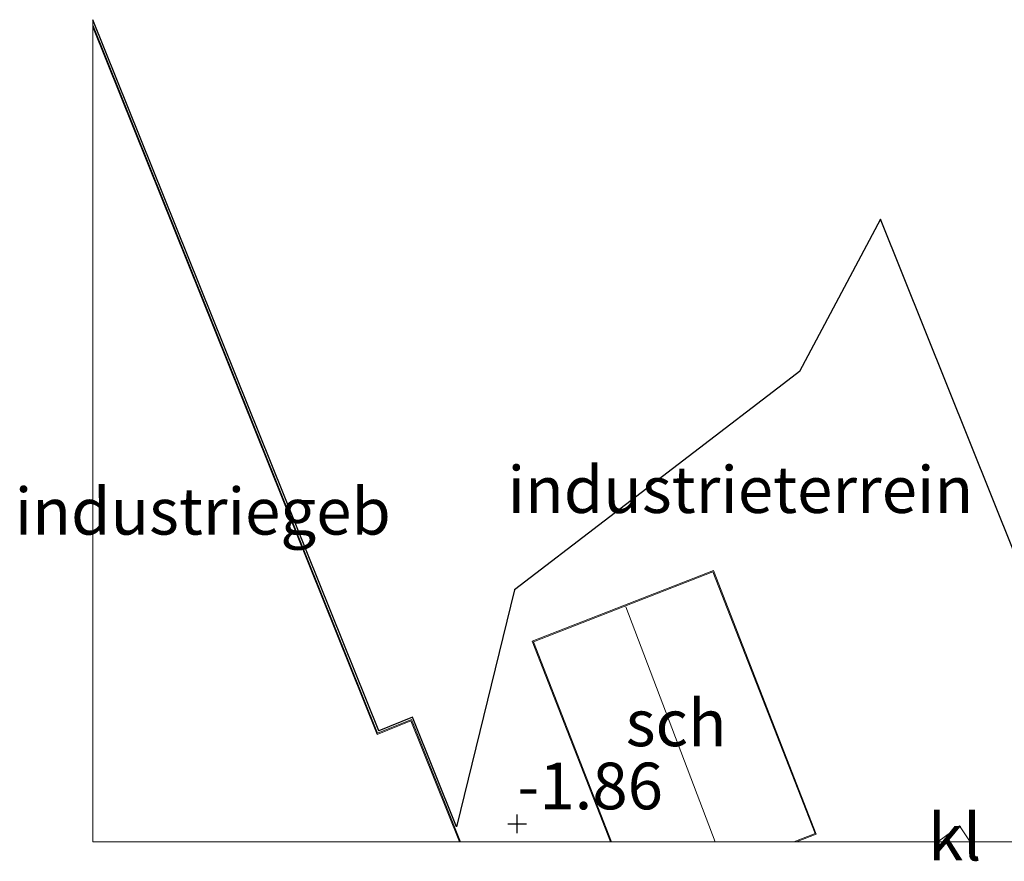
# Model space of a CAD drawing. Units: metres. Extents: x 99996 to 105892, y 437498 to 443754.
# Drawn here: x 99996 to 100049, y 437499 to 437544 of the extents above; entities that cross this region are included whole.
import ezdxf
from ezdxf.enums import TextEntityAlignment as Align

# ---------------------------------------------------------------- set-up
doc = ezdxf.new("R2010")
doc.units = ezdxf.units.M
doc.layers.get('0').update_dxf_attribs({"lineweight": 25})
for name, color, linetype, lineweight in [('B-ME-GW-HOOGTEPUNT-S-B1', 10, 'Continuous', 25), ('B-ME-IE-GRONDWERKLIJN-GROND_INGERICHT-GV-B6', 253, 'Continuous', 18), ('B-ME-IE-TERREINAFSCHEIDING-DOORGANG-L-B1', 8, 'IE-TERREINAFSCHEIDING-KUNSTMATIG-OPEN', 18), ('B-ME-KG-KADASTRAAL-DAKRAND-L-B1', 13, 'Continuous', 18), ('B-ME-KG-KADASTRAAL-NOKLIJN-L-B1', 13, 'Continuous', 18), ('B-ME-KG-KADASTRAAL-OPNAMEDTMGRENS-L-B1', 10, 'Continuous', 25), ('B-ME-OG-BEBOUWING-GV-B6', 173, 'Continuous', 18), ('B-ME-VH-VERH_SOORT-KLINKERS-GV-B6', 8, 'IE-TERREINAFSCHEIDING-NATUURLIJK-HOUTWAL', 18)]:
    doc.layers.add(name, color=color, linetype=linetype, lineweight=lineweight)
doc.styles.add('NLCS-ISO', font='NLCS-ISO.TTF')
doc.linetypes.add('IE-TERREINAFSCHEIDING-KUNSTMATIG-OPEN', pattern='A,7,-1.5,[67,NLCS.SHX,S=0.75,R=0,X=0,Y=0],-1.5', length=10)
doc.linetypes.add('IE-TERREINAFSCHEIDING-NATUURLIJK-HOUTWAL', pattern='A,7,-1.5,[67,NLCS.SHX,S=0.75,R=45,X=0,Y=0],-1.5,7,-1.5,[70,NLCS.SHX,S=0.75,R=0,X=0,Y=0],-1.5', length=20)

# ---------------------------------------------------------------- blocks, each defined once
blk = doc.blocks.new('hoogtepunt')
for p, q in [((-0.5, 0), (0.5, 0)), ((0, 0.5), (0, -0.5))]:
    blk.add_line(p, q)

msp = doc.modelspace()

# ---------------------------------------------------------------- linework, layer by layer
at = {"layer": 'B-ME-IE-GRONDWERKLIJN-GROND_INGERICHT-GV-B6'}
for points in [[(100019.7013, 437500, -1.8181), (100017.07, 437506.546, -1.841), (100015.261, 437505.819, -1.841), (100000, 437543.784, -2.0589), (100000, 437544.0516, -2.0596), (100015.316, 437505.949, -1.841), (100017.125, 437506.676, -1.841), (100019.487, 437500.802, -1.821), (100022.588, 437513.492, -1.998), (100037.016, 437524.531, -1.998), (100037.879, 437525.191, -1.369), (100042.209, 437533.357, -1.339), (100050.602, 437512.484, -1.259)], [(100019.7013, 437500, -1.8181), (100017.07, 437506.546, -1.841), (100015.261, 437505.819, -1.841), (100000, 437543.784, -2.0589), (100000, 437544.0516, -2.0596), (100015.316, 437505.949, -1.841), (100017.125, 437506.676, -1.841), (100019.487, 437500.802, -1.821), (100022.588, 437513.492, -1.998), (100037.016, 437524.531, -1.998), (100037.879, 437525.191, -1.369), (100042.209, 437533.357, -1.339), (100050.602, 437512.484, -1.259)], [(100019.7013, 437500, -1.8181), (100017.07, 437506.546, -1.841), (100015.261, 437505.819, -1.841), (100000, 437543.784, -2.0589), (100000, 437544.0516, -2.0596), (100015.316, 437505.949, -1.841), (100017.125, 437506.676, -1.841), (100019.487, 437500.802, -1.821), (100022.588, 437513.492, -1.998), (100037.016, 437524.531, -1.998), (100037.879, 437525.191, -1.369), (100042.209, 437533.357, -1.339), (100050.602, 437512.484, -1.259)], [(100054.5388, 437500, -1.8851), (100047.0189, 437500, -1.9917), (100046.454, 437500.845, -2.032), (100045.2791, 437500, -1.9431), (100037.7084, 437500, -1.802), (100038.774, 437500.416, -1.802), (100033.262, 437514.535, -1.802), (100023.546, 437510.742, -1.802), (100027.7396, 437500, -1.802), (100019.7013, 437500, -1.8181)], [(100054.5388, 437500, -1.8851), (100047.0189, 437500, -1.9917), (100046.454, 437500.845, -2.032), (100045.2791, 437500, -1.9431), (100037.7084, 437500, -1.802), (100038.774, 437500.416, -1.802), (100033.262, 437514.535, -1.802), (100023.546, 437510.742, -1.802), (100027.7396, 437500, -1.802), (100019.7013, 437500, -1.8181)], [(100054.5388, 437500, -1.8851), (100047.0189, 437500, -1.9917), (100046.454, 437500.845, -2.032), (100045.2791, 437500, -1.9431), (100037.7084, 437500, -1.802), (100038.774, 437500.416, -1.802), (100033.262, 437514.535, -1.802), (100023.546, 437510.742, -1.802), (100027.7396, 437500, -1.802), (100019.7013, 437500, -1.8181)]]:
    msp.add_polyline3d(points, dxfattribs=at)
at = {"layer": 'B-ME-IE-TERREINAFSCHEIDING-DOORGANG-L-B1'}
msp.add_line((100045.2791, 437500, -1.9431), (100046.454, 437500.845, -2.032), dxfattribs=at)
at = {"layer": 'B-ME-KG-KADASTRAAL-DAKRAND-L-B1'}
for points in [[(100000, 437543.6493, 5.1184), (100015.233, 437505.754, 5.183), (100017.042, 437506.481, 5.133), (100019.6472, 437500, 5.1359)], [(100000, 437543.6493, 5.1184), (100015.233, 437505.754, 5.183), (100017.042, 437506.481, 5.133), (100019.6472, 437500, 5.1359)], [(100000, 437543.6493, 5.1184), (100015.233, 437505.754, 5.183), (100017.042, 437506.481, 5.133), (100019.6472, 437500, 5.1359)], [(100027.7932, 437500, 1.2159), (100023.611, 437510.714, 1.151), (100033.234, 437514.47, 1.29), (100038.709, 437500.445, 1.278), (100037.5692, 437500, 1.273)]]:
    msp.add_polyline3d(points, dxfattribs=at)
at = {"layer": 'B-ME-KG-KADASTRAAL-NOKLIJN-L-B1'}
msp.add_line((100033.3451, 437500, 3.146), (100028.562, 437512.593, 3.146), dxfattribs=at)
at = {"layer": 'B-ME-KG-KADASTRAAL-OPNAMEDTMGRENS-L-B1'}
msp.add_polyline3d([(100050.602, 437512.484, -1.259), (100042.209, 437533.357, -1.339), (100037.879, 437525.191, -1.369), (100037.016, 437524.531, -1.998), (100022.588, 437513.492, -1.998), (100019.487, 437500.802, -1.821), (100017.125, 437506.676, -1.841), (100015.316, 437505.949, -1.841), (100000, 437544.0516, -2.0596)], dxfattribs=at)
msp.add_polyline3d([(100050.602, 437512.484, -1.259), (100042.209, 437533.357, -1.339), (100037.879, 437525.191, -1.369), (100037.016, 437524.531, -1.998), (100022.588, 437513.492, -1.998), (100019.487, 437500.802, -1.821), (100017.125, 437506.676, -1.841), (100015.316, 437505.949, -1.841), (100000, 437544.0516, -2.0596)], dxfattribs=at)
msp.add_polyline3d([(100050.602, 437512.484, -1.259), (100042.209, 437533.357, -1.339), (100037.879, 437525.191, -1.369), (100037.016, 437524.531, -1.998), (100022.588, 437513.492, -1.998), (100019.487, 437500.802, -1.821), (100017.125, 437506.676, -1.841), (100015.316, 437505.949, -1.841), (100000, 437544.0516, -2.0596)], dxfattribs=at)
at = {"layer": 'B-ME-OG-BEBOUWING-GV-B6'}
for points in [[(100000, 437500, -1.8928), (100000, 437543.784, -2.0589), (100015.261, 437505.819, -1.841), (100017.07, 437506.546, -1.841), (100019.7013, 437500, -1.8181), (100000, 437500, -1.8928)], [(100000, 437500, -1.8928), (100000, 437543.784, -2.0589), (100015.261, 437505.819, -1.841), (100017.07, 437506.546, -1.841), (100019.7013, 437500, -1.8181), (100000, 437500, -1.8928)], [(100000, 437500, -1.8928), (100000, 437543.784, -2.0589), (100015.261, 437505.819, -1.841), (100017.07, 437506.546, -1.841), (100019.7013, 437500, -1.8181), (100000, 437500, -1.8928)], [(100037.7084, 437500, -1.802), (100027.7396, 437500, -1.802), (100023.546, 437510.742, -1.802), (100033.262, 437514.535, -1.802), (100038.774, 437500.416, -1.802), (100037.7084, 437500, -1.802)]]:
    msp.add_polyline3d(points, dxfattribs=at)
at = {"layer": 'B-ME-VH-VERH_SOORT-KLINKERS-GV-B6'}
msp.add_polyline3d([(100047.0189, 437500, -1.9917), (100045.2791, 437500, -1.9431), (100046.454, 437500.845, -2.032), (100047.0189, 437500, -1.9917)], dxfattribs=at)

# ---------------------------------------------------------------- block references
at = {"layer": 'B-ME-GW-HOOGTEPUNT-S-B1', "rotation": 90}
msp.add_blockref('hoogtepunt', (100022.743, 437500.958, -1.86), dxfattribs=at)
msp.add_blockref('hoogtepunt', (100022.743, 437500.958, -1.86), dxfattribs=at)

# ---------------------------------------------------------------- texts
at = {"layer": 'B-ME-GW-HOOGTEPUNT-S-B1', "ltscale": 0.2, "style": 'NLCS-ISO'}
msp.add_text('-1.86', height=2.5, dxfattribs=at).set_placement((100022.743, 437500.958, -1.86), align=Align.BOTTOM_LEFT)
msp.add_text('-1.86', height=2.5, dxfattribs=at).set_placement((100022.743, 437500.958, -1.86), align=Align.BOTTOM_LEFT)
at = {"layer": 'B-ME-IE-GRONDWERKLIJN-GROND_INGERICHT-GV-B6', "ltscale": 0.2, "style": 'NLCS-ISO'}
msp.add_text('industrieterrein', height=2.5, dxfattribs=at).set_placement((100034.7042, 437518.8704), align=Align.MIDDLE_CENTER)
msp.add_text('industrieterrein', height=2.5, dxfattribs=at).set_placement((100034.7042, 437518.8704), align=Align.MIDDLE_CENTER)
msp.add_text('industrieterrein', height=2.5, dxfattribs=at).set_placement((100034.7042, 437518.8704), align=Align.MIDDLE_CENTER)
at = {"layer": 'B-ME-OG-BEBOUWING-GV-B6', "ltscale": 0.2, "style": 'NLCS-ISO'}
for s, p in [('industriegeb', (100005.886, 437517.7103)), ('industriegeb', (100005.886, 437517.7103)), ('industriegeb', (100005.886, 437517.7103)), ('sch', (100031.2628, 437506.3714))]:
    msp.add_text(s, height=2.5, dxfattribs=at).set_placement(p, align=Align.MIDDLE_CENTER)
at = {"layer": 'B-ME-VH-VERH_SOORT-KLINKERS-GV-B6', "ltscale": 0.2, "style": 'NLCS-ISO'}
msp.add_text('kl', height=2.5, dxfattribs=at).set_placement((100046.1938, 437500.2476), align=Align.MIDDLE_CENTER)

doc.saveas('drawing.dxf')
